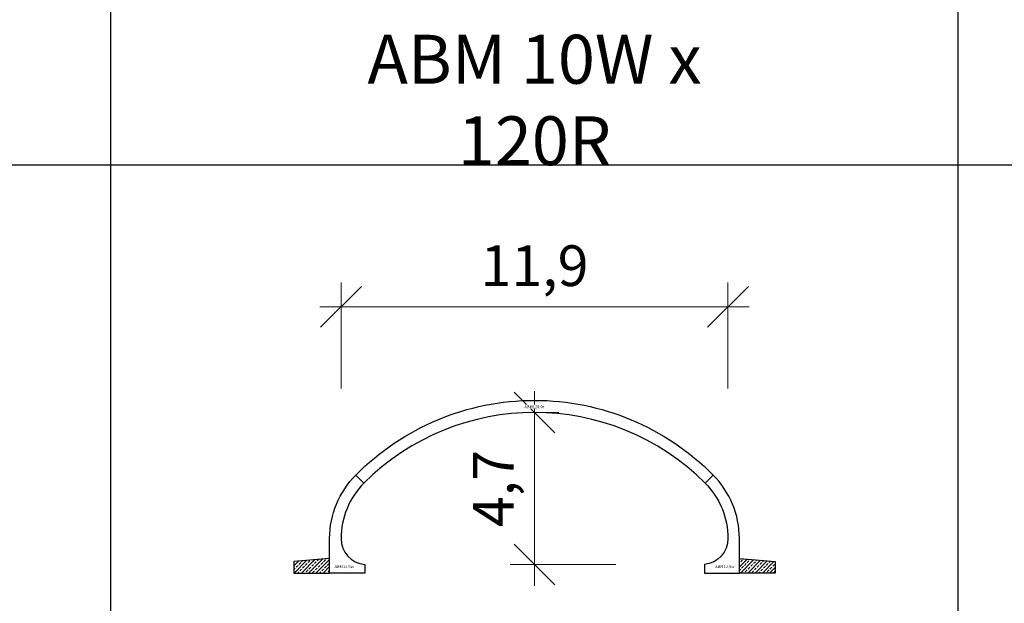
# Model space of a CAD drawing. Units: millimetres. Extents: x 0 to 449440, y -22589 to 300009.
# Drawn here: x 250205 to 280414, y 190566 to 208463 of the extents above; entities that cross this region are included whole.
import ezdxf

# ---------------------------------------------------------------- set-up
doc = ezdxf.new("R2010")
doc.units = ezdxf.units.MM
doc.layers.get('DEFPOINTS').update_dxf_attribs({"color": 16})
for name, color, linetype, lineweight in [('ABM - DIMS', 7, 'Continuous', 15), ('ABM - HATCH (IN SITU)', 251, 'Continuous', 9), ('ABM - INSITU', 251, 'Continuous', 30), ('ABM - STRUCTURE', 5, 'Continuous', 30)]:
    doc.layers.add(name, color=color, linetype=linetype, lineweight=lineweight)
doc.layers.add('ABM - TEXT', color=16, linetype='Continuous')
doc.layers.add('popis', color=7, linetype='Continuous')
doc.styles.add('ABM - Txt', font='arial.ttf', dxfattribs={"width": 0.8})
doc.styles.add('ABM Headings', font='times.ttf', dxfattribs={"width": 0.8, "height": 600})
doc.dimstyles.new('ABM 1-500', dxfattribs={"dimscale": 500, "dimtxt": 2.5, "dimasz": 2.5, "dimexe": 1.5, "dimexo": 2, "dimgap": 0.7, "dimtad": 1, "dimdec": 1, "dimlfac": 0.001, "dimrnd": 0.1, "dimzin": 4, "dimtxsty": 'ABM - Txt', "dimblk": 'OBLIQUE', "dimcen": 2.5, "dimdle": 1.3, "dimclrd": 256, "dimclre": 256, "dimclrt": 256, "dimadec": 0, "dimazin": 0, "dimtfac": 1, "dimtdec": 1, "dimtix": 1, "dimtmove": 0, "dimatfit": 3, "dimldrblk": 'OBLIQUE', "dimfxl": 5, "dimfxlon": 1, "dimlwd": -1, "dimlwe": -1, "dimarcsym": 1})

# ---------------------------------------------------------------- blocks, each defined once
blk = doc.blocks.new('_OBLIQUE')
at = {"color": 0, "linetype": 'ByBlock'}
blk.add_line((-0.5, -0.5), (0.5, 0.5), dxfattribs=at)
blk = doc.blocks.new('*D53')
at = {"layer": 'ABM - DIMS', "linetype": 'ByBlock', "transparency": 16777216}
blk.add_line((260064, 197156), (260064, 200406), dxfattribs=at)
at = {"layer": 'ABM - DIMS', "transparency": 16777216}
for p, q in [((271936, 197156), (271936, 200406)), ((272586, 199656), (259414, 199656))]:
    blk.add_line(p, q, dxfattribs=at)
at = {"layer": 'DEFPOINTS', "color": 0, "transparency": 16777216}
for p in [(260064, 199656), (260064, 192554), (271936, 192554)]:
    blk.add_point(p, dxfattribs=at)
at = {"layer": 'ABM - DIMS', "transparency": 16777216, "xscale": 1250, "yscale": 1250, "zscale": 1250, "rotation": 180}
blk.add_blockref('_OBLIQUE', (260064, 199656), dxfattribs=at)
at = {"layer": 'ABM - DIMS', "transparency": 16777216, "xscale": 1250, "yscale": 1250, "zscale": 1250}
blk.add_blockref('_OBLIQUE', (271936, 199656), dxfattribs=at)
at = {"layer": 'ABM - DIMS', "transparency": 16777216, "insert": (266000, 200757), "char_height": 1250, "attachment_point": 5, "style": 'ABM - Txt'}
blk.add_mtext('11,9', dxfattribs=at)
blk = doc.blocks.new('*D391')
at = {"layer": 'ABM - DIMS', "transparency": 16777216}
for p, q in [((266000, 191104), (266000, 197069)), ((268500, 191754), (265250, 191754))]:
    blk.add_line(p, q, dxfattribs=at)
at = {"layer": 'ABM - DIMS', "linetype": 'ByBlock', "transparency": 16777216}
blk.add_line((266000, 196419), (266750, 196419), dxfattribs=at)
at = {"layer": 'DEFPOINTS', "color": 0, "transparency": 16777216}
for p in [(266000, 196419), (266000, 196419), (271211, 191754)]:
    blk.add_point(p, dxfattribs=at)
at = {"layer": 'ABM - DIMS', "transparency": 16777216, "xscale": 1250, "yscale": 1250, "zscale": 1250}
for p, rotation in [((266000, 196419), 90), ((266000, 191754), 270)]:
    blk.add_blockref('_OBLIQUE', p, dxfattribs=dict(at, rotation=rotation))
at = {"layer": 'ABM - DIMS', "transparency": 16777216, "insert": (264901, 194086), "char_height": 1250, "attachment_point": 5, "rotation": 90, "style": 'ABM - Txt'}
blk.add_mtext('4,7', dxfattribs=at)

msp = doc.modelspace()

# ---------------------------------------------------------------- linework, layer by layer
for p, q in [((253000, -18000), (253000, 240000)), ((279000, -18000), (279000, 222000)), ((305000, 204000), (37000, 204000))]:
    msp.add_line(p, q)

# ---------------------------------------------------------------- texts
at = {"layer": 'ABM - TEXT', "char_height": 90, "width": 412.9471, "style": 'ABM Headings', "bg_fill": 3, "box_fill_scale": 1.5, "bg_fill_color": 256, "bg_fill_transparency": 0}
for insert, attachment_point in [((259864.48, 191644.19), 7), ((272135.52, 191644.17), 9)]:
    msp.add_mtext('ABM12.{\\fISOCPEUR|b0|i0|c0|p34;5}w', dxfattribs=dict(at, insert=insert, attachment_point=attachment_point))
at = {"layer": 'popis', "insert": (266000.01, 206000), "char_height": 1500, "attachment_point": 5, "rotation": 359.999999, "style": 'ABM - Txt'}
msp.add_mtext('\\A1;ABM 10W x 120R', dxfattribs=at)

# ---------------------------------------------------------------- dimensions: what is measured, and where the dimension line sits
at = {"layer": 'ABM - DIMS'}
dim = msp.add_linear_dim(base=(260064.48, 199656.28), p1=(271935.52, 192554.19), p2=(260064.48, 192554.19), dimstyle='ABM 1-500', dxfattribs=at)
dim.commit()
dim.dimension.update_dxf_attribs({"geometry": '*D53', "text_midpoint": (266000, 200757.47)})
dim = msp.add_linear_dim(base=(266000, 196418.64), p1=(271210.52, 191754.19), p2=(266000, 196418.64), angle=90, dimstyle='ABM 1-500', dxfattribs=at)
dim.commit()
dim.dimension.update_dxf_attribs({"geometry": '*D391', "text_midpoint": (264901.37, 194086.42)})

# ---------------------------------------------------------------- next in the draw order: hatches: boundary and pattern name
at = {"layer": 'ABM - HATCH (IN SITU)'}
h = msp.add_hatch(dxfattribs=at)
h.set_pattern_fill('ANSI33', color=256, scale=25, style=0)
h.paths.add_polyline_path([(259714.48, 191944.19), (258614.48, 191844.19), (258614.48, 191494.19), (259714.48, 191494.19)])
h = msp.add_hatch(dxfattribs=at)
h.set_pattern_fill('ANSI33', color=256, scale=25, style=0)
h.paths.add_polyline_path([(272285.52, 191944.19), (273385.52, 191844.19), (273385.52, 191494.19), (272285.52, 191494.19)])

# ---------------------------------------------------------------- next in the draw order: linework, layer by layer
at = {"layer": 'ABM - INSITU'}
for points in [[(259714.48, 191944.19), (258614.48, 191844.19), (258614.48, 191494.19), (259714.48, 191494.19)], [(272285.52, 191944.19), (273385.52, 191844.19), (273385.52, 191494.19), (272285.52, 191494.19)]]:
    msp.add_lwpolyline(points, close=True, dxfattribs=at)
at = {"layer": 'ABM - STRUCTURE', "color": 1}
for points in [[(260519.92, 194498.72), (260767.41, 194251.23, 0.19891066), (260064.48, 192554.19, 0.38824329), (260789.48, 191754.19), (260789.48, 191494.19), (259714.48, 191494.19), (259714.48, 192554.19, -0.19891066), (260519.92, 194498.72)], [(271480.08, 194498.72), (271232.59, 194251.23, -0.19891066), (271935.52, 192554.19, -0.38824329), (271210.52, 191754.19), (271210.52, 191494.19), (272285.52, 191494.19), (272285.52, 192554.19, 0.19891066), (271480.08, 194498.72)]]:
    msp.add_lwpolyline(points, format="xyb", dxfattribs=at)

# ---------------------------------------------------------------- next in the draw order: texts
at = {"layer": 'ABM - TEXT', "insert": (265995.03, 196593.63), "char_height": 90, "width": 479.0661, "attachment_point": 5, "style": 'ABM Headings', "bg_fill": 3, "box_fill_scale": 1.2, "bg_fill_color": 256, "bg_fill_transparency": 0}
msp.add_mtext('ABM120.{\\fISOCPEUR|b0|i0|c0|p34;0}r', dxfattribs=at)

# ---------------------------------------------------------------- next in the draw order: linework, layer by layer
at = {"layer": 'ABM - STRUCTURE', "color": 1}
msp.add_lwpolyline([(271232.59, 194251.23, 0.41421356), (260767.41, 194251.23), (260519.92, 194498.72, -0.418035), (271480.08, 194498.72)], format="xyb", close=True, dxfattribs=at)

doc.saveas('drawing.dxf')
